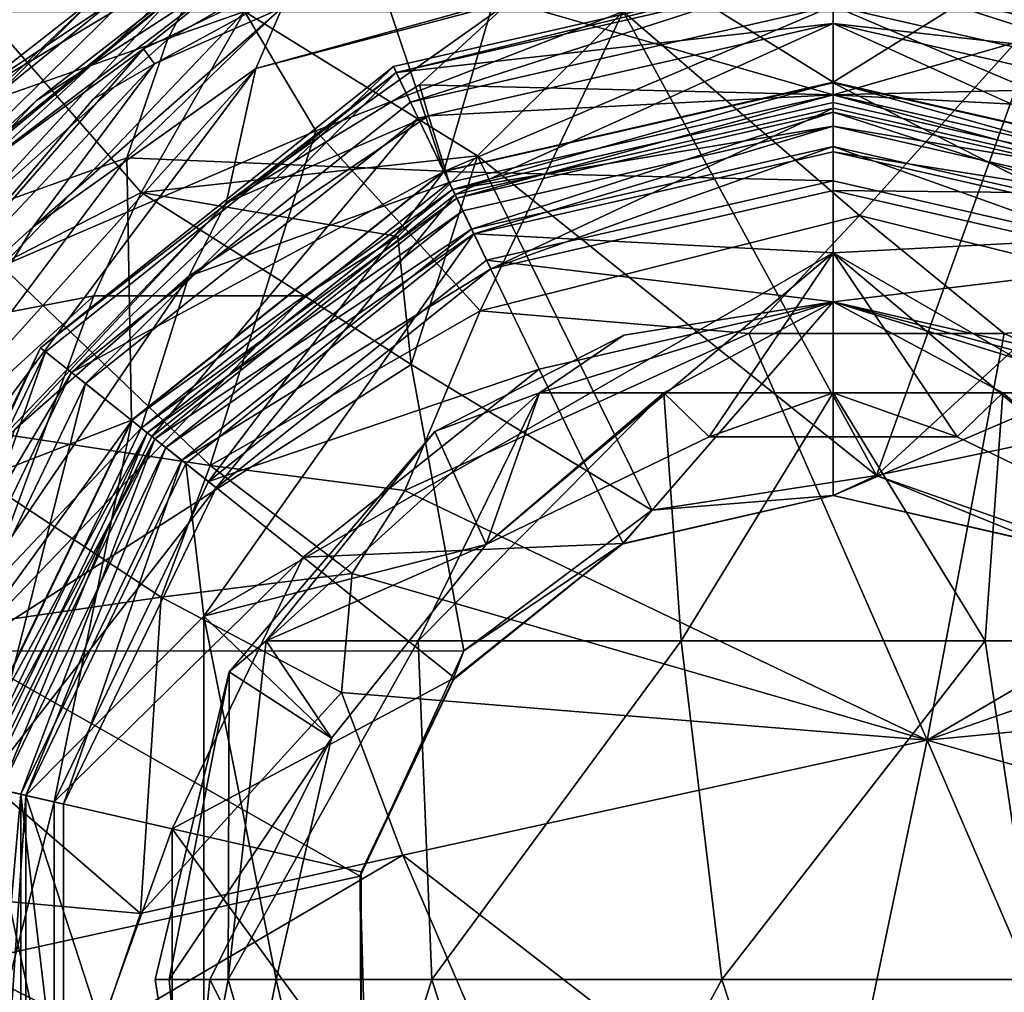
# Model space of a CAD drawing. Extents: x -234 to 234, y -25 to 126.
# Drawn here: x -8 to 2, y 45 to 55 of the extents above; entities that cross this region are included whole.
import ezdxf

# ---------------------------------------------------------------- set-up
doc = ezdxf.new("R2010")
doc.units = 0
doc.header["$MEASUREMENT"] = 0

msp = doc.modelspace()

# ---------------------------------------------------------------- linework, layer by layer
for points in [[(-7.6201, 55.546501, 69.225304), (-9.0381, 54.438099, 74.068497), (-4.8914, 57.208801, 74.068497)], [(-6.3868, 56.031101, 77.2668), (-4.8914, 57.208801, 74.068497), (-9.0381, 54.438099, 74.068497)], [(-3.1744, 56.645802, 79.327698), (-4.8584, 56.2593, 78.828499), (-4.0216, 53.750999, 82.895103)], [(-3.1744, 56.645802, 79.327698), (-4.0216, 53.750999, 82.895103), (0, 54.6689, 82.895103)], [(-3.1744, 56.645802, 79.327698), (0, 54.6689, 82.895103), (0, 56.5998, 80.294296)], [(3.1744, 56.645802, 79.327698), (0, 56.5998, 80.294296), (0, 54.6689, 82.895103)], [(3.1744, 56.645802, 79.327698), (0, 54.6689, 82.895103), (4.0216, 53.750999, 82.895103)], [(-7.1196, 55.013, 54.974098), (-5.9747, 55.9398, 57.122501), (-3.9024, 56.5527, 53.0951)], [(-7.0061, 54.859798, 52.558399), (-7.1196, 55.013, 54.974098), (-3.9024, 56.5527, 53.0951)], [(-7.0061, 54.859798, 52.558399), (-3.9024, 56.5527, 53.0951), (-5.6894, 55.436501, 49.876301)], [(-5.9612, 54.8102, 45.855999), (-5.6894, 55.436501, 49.876301), (0, 56.453701, 45.054401)], [(-3.3431, 55.501202, 41.442001), (-5.9612, 54.8102, 45.855999), (0, 56.453701, 45.054401)], [(-3.3431, 55.501202, 41.442001), (0, 56.453701, 45.054401), (0, 54.5378, 30.644199)], [(5.9612, 54.8102, 45.855999), (0, 56.453701, 45.054401), (5.6894, 55.436501, 49.876301)], [(3.3431, 55.501202, 41.442001), (0, 54.5378, 30.644199), (0, 56.453701, 45.054401)], [(3.3431, 55.501202, 41.442001), (0, 56.453701, 45.054401), (5.9612, 54.8102, 45.855999)], [(-4.8584, 56.2593, 78.828499), (-6.8747, 55.1091, 78.828499), (-7.2936, 53.887402, 80.310501)], [(-4.8584, 56.2593, 78.828499), (-7.2936, 53.887402, 80.310501), (-4.0216, 53.750999, 82.895103)], [(-6.3868, 56.031101, 77.2668), (-6.8747, 55.1091, 78.828499), (-4.8584, 56.2593, 78.828499)], [(-6.3868, 56.031101, 77.2668), (-10.1259, 52.560902, 77.2668), (-8.8711, 53.326599, 78.828499)], [(-6.3868, 56.031101, 77.2668), (-9.0381, 54.438099, 74.068497), (-10.1259, 52.560902, 77.2668)], [(-6.3868, 56.031101, 77.2668), (-8.8711, 53.326599, 78.828499), (-6.8747, 55.1091, 78.828499)], [(-9.4687, 53.396099, 61.759701), (-6.8475, 55.993198, 66.803497), (-6.2798, 55.995098, 60.348202)], [(-9.225, 53.560299, 60.348202), (-9.4687, 53.396099, 61.759701), (-6.2798, 55.995098, 60.348202)], [(-9.4687, 53.396099, 61.759701), (-8.9671, 54.271, 66.803497), (-6.8475, 55.993198, 66.803497)], [(-8.2254, 54.482101, 59.272701), (-9.225, 53.560299, 60.348202), (-6.2798, 55.995098, 60.348202)], [(-8.2254, 54.482101, 59.272701), (-5.9747, 55.9398, 57.122501), (-9.0734, 53.5858, 58.7351)], [(-7.1196, 55.013, 54.974098), (-9.0734, 53.5858, 58.7351), (-5.9747, 55.9398, 57.122501)], [(-6.8475, 55.993198, 66.803497), (-8.9671, 54.271, 66.803497), (-7.6201, 55.546501, 69.225304)], [(-8.2254, 54.482101, 59.272701), (-6.2798, 55.995098, 60.348202), (-5.9747, 55.9398, 57.122501)], [(-4.5417, 54.831001, 24.6695), (-4.513, 54.7714, 25.708599), (0, 55.867599, 24.6695)], [(-4.3644, 54.462799, 23.712), (-4.5417, 54.831001, 24.6695), (0, 55.867599, 24.6695)], [(-4.513, 54.7714, 25.708599), (0, 55.801498, 25.708599), (0, 55.867599, 24.6695)], [(-4.3644, 54.462799, 23.712), (0, 55.867599, 24.6695), (0, 55.4589, 23.712)], [(4.5417, 54.831001, 24.6695), (0, 55.867599, 24.6695), (0, 55.801498, 25.708599)], [(4.3644, 54.462799, 23.712), (0, 55.4589, 23.712), (0, 55.867599, 24.6695)], [(4.3644, 54.462799, 23.712), (0, 55.867599, 24.6695), (4.5417, 54.831001, 24.6695)], [(-4.513, 54.7714, 25.708599), (0, 55.2747, 26.6066), (0, 55.801498, 25.708599)], [(4.513, 54.7714, 25.708599), (0, 55.801498, 25.708599), (0, 55.2747, 26.6066)], [(4.5417, 54.831001, 24.6695), (0, 55.801498, 25.708599), (4.513, 54.7714, 25.708599)], [(-7.6201, 55.546501, 69.225304), (-10.1084, 53.070599, 69.225304), (-9.0381, 54.438099, 74.068497)], [(-8.9671, 54.271, 66.803497), (-10.1084, 53.070599, 69.225304), (-7.6201, 55.546501, 69.225304)], [(-8.2602, 53.176701, 47.865398), (-5.6894, 55.436501, 49.876301), (-5.9612, 54.8102, 45.855999)], [(-8.2602, 53.176701, 47.865398), (-7.0061, 54.859798, 52.558399), (-5.6894, 55.436501, 49.876301)], [(-3.3431, 55.501202, 41.442001), (-4.2706, 54.644001, 37.835602), (-6.2693, 53.424, 37.835602)], [(-3.3431, 55.501202, 41.442001), (-6.2693, 53.424, 37.835602), (-5.9612, 54.8102, 45.855999)], [(-4.019, 53.745602, 23.040899), (-4.3644, 54.462799, 23.712), (0, 55.4589, 23.712)], [(-3.3431, 55.501202, 41.442001), (0, 54.5378, 30.644199), (-4.2706, 54.644001, 37.835602)], [(-4.019, 53.745602, 23.040899), (0, 55.4589, 23.712), (0, 54.662899, 23.040899)], [(3.3431, 55.501202, 41.442001), (4.2706, 54.644001, 37.835602), (0, 54.5378, 30.644199)], [(4.019, 53.745602, 23.040899), (0, 54.662899, 23.040899), (0, 55.4589, 23.712)], [(4.019, 53.745602, 23.040899), (0, 55.4589, 23.712), (4.3644, 54.462799, 23.712)], [(-10.1687, 51.978802, 6.465), (-7.1447, 53.530602, 8.5989), (-8.7844, 55.400002, 4.2304)], [(-9.7734, 54.101398, -4.5786), (-8.7844, 55.400002, -4.2304), (-6.079, 55.400002, -7.6229)], [(-8.5831, 52.769299, -7.8592), (-9.7734, 54.101398, -4.5786), (-6.079, 55.400002, -7.6229)], [(-7.1447, 53.530602, 8.5989), (-6.079, 55.400002, 7.6229), (-8.7844, 55.400002, 4.2304)], [(-5.3407, 54.167801, -9.324), (-8.5831, 52.769299, -7.8592), (-6.079, 55.400002, -7.6229)], [(-7.1447, 53.530602, 8.5989), (-3.6713, 53.910702, 10.2913), (-6.079, 55.400002, 7.6229)], [(-5.3407, 54.167801, -9.324), (-6.079, 55.400002, -7.6229), (-2.1696, 55.400002, -9.5055)], [(-3.6713, 53.910702, 10.2913), (-2.1696, 55.400002, 9.5055), (-6.079, 55.400002, 7.6229)], [(-3.6455, 52.308899, -11.3123), (-5.3407, 54.167801, -9.324), (-2.1696, 55.400002, -9.5055)], [(-3.6713, 53.910702, 10.2913), (0.4451, 50.605801, 12.6204), (-2.1696, 55.400002, 9.5055)], [(0.272, 53.291901, -11.3269), (-3.6455, 52.308899, -11.3123), (-2.1696, 55.400002, -9.5055)], [(0.272, 53.291901, -11.3269), (-2.1696, 55.400002, -9.5055), (2.1696, 55.400002, -9.5055)], [(0.4451, 50.605801, 12.6204), (2.1696, 55.400002, 9.5055), (-2.1696, 55.400002, 9.5055)], [(4.2456, 52.308899, -11.101), (0.272, 53.291901, -11.3269), (2.1696, 55.400002, -9.5055)], [(3.9189, 53.799301, 10.2809), (2.1696, 55.400002, 9.5055), (0.4451, 50.605801, 12.6204)], [(-4.513, 54.7714, 25.708599), (-4.2845, 54.296799, 26.6066), (0, 55.2747, 26.6066)], [(-4.2845, 54.296799, 26.6066), (-3.905, 53.508701, 27.171301), (0, 55.2747, 26.6066)], [(0, 55.2747, 26.6066), (-3.905, 53.508701, 27.171301), (0, 54.400002, 27.171301)], [(3.905, 53.508701, 27.171301), (0, 55.2747, 26.6066), (0, 54.400002, 27.171301)], [(4.2845, 54.296799, 26.6066), (0, 55.2747, 26.6066), (3.905, 53.508701, 27.171301)], [(4.513, 54.7714, 25.708599), (0, 55.2747, 26.6066), (4.2845, 54.296799, 26.6066)], [(-6.8747, 55.1091, 78.828499), (-8.8711, 53.326599, 78.828499), (-7.2936, 53.887402, 80.310501)], [(-7.1196, 55.013, 54.974098), (-10.4439, 51.191299, 54.705601), (-9.0734, 53.5858, 58.7351)], [(-7.6418, 54.495998, 53.900299), (-10.4439, 51.191299, 54.705601), (-7.1196, 55.013, 54.974098)], [(-7.0061, 54.859798, 52.558399), (-7.6418, 54.495998, 53.900299), (-7.1196, 55.013, 54.974098)], [(-7.0061, 54.859798, 52.558399), (-10.4439, 51.191299, 54.705601), (-7.6418, 54.495998, 53.900299)], [(-8.2602, 53.176701, 47.865398), (-10.4439, 51.191299, 54.705601), (-7.0061, 54.859798, 52.558399)], [(-5.9612, 54.8102, 45.855999), (-9.6527, 49.876202, 41.442001), (-9.9908, 50.326801, 45.855999)], [(-8.2602, 53.176701, 47.865398), (-5.9612, 54.8102, 45.855999), (-9.9908, 50.326801, 45.855999)], [(-5.9612, 54.8102, 45.855999), (-6.2693, 53.424, 37.835602), (-9.6527, 49.876202, 41.442001)], [(-4.5417, 54.831001, 24.6695), (-7.8644, 51.6716, 23.712), (-8.1839, 51.926399, 24.6695)], [(-4.5417, 54.831001, 24.6695), (-8.1839, 51.926399, 24.6695), (-4.513, 54.7714, 25.708599)], [(-4.3644, 54.462799, 23.712), (-7.8644, 51.6716, 23.712), (-4.5417, 54.831001, 24.6695)], [(-4.513, 54.7714, 25.708599), (-8.1839, 51.926399, 24.6695), (-8.1322, 51.885201, 25.708599)], [(-4.513, 54.7714, 25.708599), (-8.1322, 51.885201, 25.708599), (-7.7203, 51.556801, 26.6066)], [(-4.513, 54.7714, 25.708599), (-7.7203, 51.556801, 26.6066), (-4.2845, 54.296799, 26.6066)], [(-4.1803, 54.323101, 35.435101), (-6.2693, 53.424, 37.835602), (-4.2706, 54.644001, 37.835602)], [(-4.1803, 54.323101, 35.435101), (-4.2706, 54.644001, 37.835602), (0, 54.5378, 30.644199)], [(-3.9309, 53.5625, 83.060402), (0, 54.6689, 82.895103), (-4.0216, 53.750999, 82.895103)], [(-4.019, 53.745602, 23.040899), (0, 54.662899, 23.040899), (0, 53.650002, 22.799999)], [(-3.9309, 53.5625, 83.060402), (0, 54.459702, 83.060402), (0, 54.6689, 82.895103)], [(3.9309, 53.5625, 83.060402), (4.0216, 53.750999, 82.895103), (0, 54.6689, 82.895103)], [(3.9309, 53.5625, 83.060402), (0, 54.6689, 82.895103), (0, 54.459702, 83.060402)], [(3.5795, 52.833, 22.799999), (0, 53.650002, 22.799999), (0, 54.662899, 23.040899)], [(4.019, 53.745602, 23.040899), (3.5795, 52.833, 22.799999), (0, 54.662899, 23.040899)], [(4.1803, 54.323101, 35.435101), (0, 54.5378, 30.644199), (4.2706, 54.644001, 37.835602)], [(-4.1803, 54.323101, 35.435101), (0, 54.5378, 30.644199), (-3.9647, 53.6329, 30.644199)], [(-3.8873, 53.472, 30.212601), (-3.9647, 53.6329, 30.644199), (0, 54.5378, 30.644199)], [(-3.8873, 53.472, 30.212601), (0, 54.5378, 30.644199), (0, 54.359299, 30.212601)], [(3.8873, 53.472, 30.212601), (0, 54.359299, 30.212601), (0, 54.5378, 30.644199)], [(3.8873, 53.472, 30.212601), (0, 54.5378, 30.644199), (3.9647, 53.6329, 30.644199)], [(4.1803, 54.323101, 35.435101), (3.9647, 53.6329, 30.644199), (0, 54.5378, 30.644199)], [(-8.2254, 54.482101, 59.272701), (-9.0734, 53.5858, 58.7351), (-9.225, 53.560299, 60.348202)], [(-4.019, 53.745602, 23.040899), (-7.8644, 51.6716, 23.712), (-4.3644, 54.462799, 23.712)], [(-3.9309, 53.5625, 83.060402), (0, 54.214199, 83.164497), (0, 54.459702, 83.060402)], [(0, 54.400002, 27.171301), (-3.905, 53.508701, 29.799999), (0, 54.400002, 29.799999)], [(0, 54.400002, 27.171301), (-3.905, 53.508701, 27.171301), (-3.905, 53.508701, 29.799999)], [(-3.905, 53.508701, 29.799999), (-3.5362, 52.742901, 29.799999), (0, 54.400002, 29.799999)], [(0, 54.400002, 29.799999), (-3.5362, 52.742901, 29.799999), (0, 53.549999, 29.799999)], [(3.9309, 53.5625, 83.060402), (0, 54.459702, 83.060402), (0, 54.214199, 83.164497)], [(3.905, 53.508701, 27.171301), (0, 54.400002, 27.171301), (0, 54.400002, 29.799999)], [(3.905, 53.508701, 27.171301), (0, 54.400002, 29.799999), (3.905, 53.508701, 29.799999)], [(0, 54.400002, 29.799999), (0, 53.549999, 29.799999), (3.905, 53.508701, 29.799999)], [(-4.2845, 54.296799, 26.6066), (-7.7203, 51.556801, 26.6066), (-7.0365, 51.011398, 27.171301)], [(-4.2845, 54.296799, 26.6066), (-7.0365, 51.011398, 27.171301), (-3.905, 53.508701, 27.171301)], [(-4.1803, 54.323101, 35.435101), (-6.6545, 52.667301, 35.435101), (-6.2693, 53.424, 37.835602)], [(-4.1803, 54.323101, 35.435101), (-3.9647, 53.6329, 30.644199), (-6.6545, 52.667301, 35.435101)], [(-3.7332, 53.1521, 29.9091), (-3.8873, 53.472, 30.212601), (0, 54.359299, 30.212601)], [(-3.7332, 53.1521, 29.9091), (0, 54.359299, 30.212601), (0, 54.0042, 29.9091)], [(3.7332, 53.1521, 29.9091), (0, 54.0042, 29.9091), (0, 54.359299, 30.212601)], [(3.7332, 53.1521, 29.9091), (0, 54.359299, 30.212601), (3.8873, 53.472, 30.212601)], [(-3.9309, 53.5625, 83.060402), (-3.8244, 53.3414, 83.164497), (0, 54.214199, 83.164497)], [(-3.8244, 53.3414, 83.164497), (-3.7097, 53.103298, 83.199997), (0, 54.214199, 83.164497)], [(0, 54.214199, 83.164497), (-3.7097, 53.103298, 83.199997), (0, 53.950001, 83.199997)], [(3.8244, 53.3414, 83.164497), (0, 54.214199, 83.164497), (0, 53.950001, 83.199997)], [(3.9309, 53.5625, 83.060402), (0, 54.214199, 83.164497), (3.8244, 53.3414, 83.164497)], [(-6.4328, 50.709801, -10.8227), (-8.5831, 52.769299, -7.8592), (-5.3407, 54.167801, -9.324)], [(-3.6455, 52.308899, -11.3123), (-6.4328, 50.709801, -10.8227), (-5.3407, 54.167801, -9.324)], [(-3.7332, 53.1521, 29.9091), (0, 54.0042, 29.9091), (-3.5362, 52.742901, 29.799999)], [(0, 53.549999, 29.799999), (-3.5362, 52.742901, 29.799999), (0, 54.0042, 29.9091)], [(3.5362, 52.742901, 29.799999), (0, 53.549999, 29.799999), (0, 54.0042, 29.9091)], [(3.7332, 53.1521, 29.9091), (3.5362, 52.742901, 29.799999), (0, 54.0042, 29.9091)], [(-7.2936, 53.887402, 80.310501), (-10.1863, 50.033699, 80.310501), (-7.2467, 51.1791, 82.895103)], [(-8.8711, 53.326599, 78.828499), (-10.1863, 50.033699, 80.310501), (-7.2936, 53.887402, 80.310501)], [(-7.2936, 53.887402, 80.310501), (-7.2467, 51.1791, 82.895103), (-4.0216, 53.750999, 82.895103)], [(-7.1447, 53.530602, 8.5989), (-4.4954, 53.077202, 10.5416), (-3.6713, 53.910702, 10.2913)], [(-4.3561, 51.754799, 11.3483), (-3.6713, 53.910702, 10.2913), (-4.4954, 53.077202, 10.5416)], [(-4.3561, 51.754799, 11.3483), (-1.8729, 50.250401, 12.6136), (-3.6713, 53.910702, 10.2913)], [(0, 53.950001, 83.199997), (-3.7097, 53.103298, 83.199997), (0, 52.905602, 83.199997)], [(-3.6713, 53.910702, 10.2913), (-1.8729, 50.250401, 12.6136), (0.4451, 50.605801, 12.6204)], [(0, 53.950001, 83.199997), (0, 52.905602, 83.199997), (3.7097, 53.103298, 83.199997)], [(3.8244, 53.3414, 83.164497), (0, 53.950001, 83.199997), (3.7097, 53.103298, 83.199997)], [(4.7228, 51.509998, 11.3204), (3.9189, 53.799301, 10.2809), (0.4451, 50.605801, 12.6204)], [(-4.019, 53.745602, 23.040899), (-7.242, 51.175301, 23.040899), (-7.8644, 51.6716, 23.712)], [(-3.9309, 53.5625, 83.060402), (-4.0216, 53.750999, 82.895103), (-7.2467, 51.1791, 82.895103)], [(-4.019, 53.745602, 23.040899), (-6.4501, 50.5438, 22.799999), (-7.242, 51.175301, 23.040899)], [(-4.019, 53.745602, 23.040899), (-3.5795, 52.833, 22.799999), (-6.4501, 50.5438, 22.799999)], [(-4.019, 53.745602, 23.040899), (0, 53.650002, 22.799999), (-3.5795, 52.833, 22.799999)], [(-3.8873, 53.472, 30.212601), (-7.1442, 51.097301, 30.644199), (-3.9647, 53.6329, 30.644199)], [(-6.6545, 52.667301, 35.435101), (-3.9647, 53.6329, 30.644199), (-7.1442, 51.097301, 30.644199)], [(-3.5795, 52.833, 22.799999), (0, 53.650002, 22.799999), (0, 52.400002, 22.799999)], [(0, 52.400002, 22.799999), (0, 53.650002, 22.799999), (3.5795, 52.833, 22.799999)], [(-10.1687, 51.978802, 6.465), (-7.6351, 52.462502, 9.0035), (-7.1447, 53.530602, 8.5989)], [(-7.6351, 52.462502, 9.0035), (-5.4587, 52.462502, 10.4671), (-7.1447, 53.530602, 8.5989)], [(-3.9309, 53.5625, 83.060402), (-7.2467, 51.1791, 82.895103), (-7.0832, 51.048599, 83.060402)], [(-7.1447, 53.530602, 8.5989), (-5.4587, 52.462502, 10.4671), (-4.4954, 53.077202, 10.5416)], [(-3.8873, 53.472, 30.212601), (-7.0046, 50.986, 30.212601), (-7.1442, 51.097301, 30.644199)], [(-3.9309, 53.5625, 83.060402), (-7.0832, 51.048599, 83.060402), (-3.8244, 53.3414, 83.164497)], [(-3.905, 53.508701, 27.171301), (-7.0365, 51.011398, 29.799999), (-3.905, 53.508701, 29.799999)], [(-3.905, 53.508701, 27.171301), (-7.0365, 51.011398, 27.171301), (-7.0365, 51.011398, 29.799999)], [(-3.905, 53.508701, 29.799999), (-7.0365, 51.011398, 29.799999), (-6.3719, 50.4814, 29.799999)], [(-3.7332, 53.1521, 29.9091), (-7.0046, 50.986, 30.212601), (-3.8873, 53.472, 30.212601)], [(-3.905, 53.508701, 29.799999), (-6.3719, 50.4814, 29.799999), (-3.5362, 52.742901, 29.799999)], [(3.905, 53.508701, 29.799999), (0, 53.549999, 29.799999), (3.5362, 52.742901, 29.799999)], [(-8.4494, 51.083, 37.835602), (-9.6527, 49.876202, 41.442001), (-6.2693, 53.424, 37.835602)], [(-8.4494, 51.083, 37.835602), (-6.2693, 53.424, 37.835602), (-6.6545, 52.667301, 35.435101)], [(-3.8244, 53.3414, 83.164497), (-7.0832, 51.048599, 83.060402), (-6.8912, 50.895599, 83.164497)], [(-3.8244, 53.3414, 83.164497), (-6.8912, 50.895599, 83.164497), (-3.7097, 53.103298, 83.199997)], [(-0.8725, 52.073299, -11.972), (-3.6455, 52.308899, -11.3123), (0.272, 53.291901, -11.3269)], [(1.7657, 52.073299, -11.8732), (-0.8725, 52.073299, -11.972), (0.272, 53.291901, -11.3269)], [(4.2456, 52.308899, -11.101), (1.7657, 52.073299, -11.8732), (0.272, 53.291901, -11.3269)], [(-8.2602, 53.176701, 47.865398), (-9.9908, 50.326801, 45.855999), (-10.4439, 51.191299, 54.705601)], [(-3.7332, 53.1521, 29.9091), (-6.727, 50.764599, 29.9091), (-7.0046, 50.986, 30.212601)], [(-6.8912, 50.895599, 83.164497), (-6.6847, 50.730801, 83.199997), (-3.7097, 53.103298, 83.199997)], [(-3.7332, 53.1521, 29.9091), (-3.5362, 52.742901, 29.799999), (-6.727, 50.764599, 29.9091)], [(-6.6847, 50.730801, 83.199997), (-6.5, 49.152802, 83.199997), (-3.7097, 53.103298, 83.199997)], [(-3.7097, 53.103298, 83.199997), (-6.5, 49.152802, 83.199997), (0, 52.905602, 83.199997)], [(-5.4587, 52.462502, 10.4671), (-4.3561, 51.754799, 11.3483), (-4.4954, 53.077202, 10.5416)], [(3.7097, 53.103298, 83.199997), (0, 52.905602, 83.199997), (6.5, 49.152802, 83.199997)], [(0, 52.905602, 85.199997), (-6.5, 49.152802, 85.199997), (-3.5851, 49.8955, 85.199997)], [(0, 52.905602, 85.199997), (-6.5, 49.152802, 83.199997), (-6.5, 49.152802, 85.199997)], [(0, 52.905602, 85.199997), (0, 52.905602, 83.199997), (-6.5, 49.152802, 83.199997)], [(0, 52.905602, 85.199997), (-3.5851, 49.8955, 85.199997), (-1.2795, 51.005798, 85.199997)], [(0, 52.905602, 85.199997), (-1.2795, 51.005798, 85.199997), (1.2795, 51.005798, 85.199997)], [(3.5851, 49.8955, 85.199997), (0, 52.905602, 85.199997), (1.2795, 51.005798, 85.199997)], [(6.5, 49.152802, 85.199997), (0, 52.905602, 85.199997), (3.5851, 49.8955, 85.199997)], [(0, 52.905602, 83.199997), (0, 52.905602, 85.199997), (6.5, 49.152802, 85.199997)], [(0, 52.905602, 83.199997), (6.5, 49.152802, 85.199997), (6.5, 49.152802, 83.199997)], [(-6.4328, 50.709801, -10.8227), (-9.765, 51.2146, -7.6295), (-8.5831, 52.769299, -7.8592)], [(-6.4501, 50.5438, 22.799999), (-3.5795, 52.833, 22.799999), (-3.0372, 51.706799, 22.799999)], [(-3.0372, 51.706799, 22.799999), (-3.5795, 52.833, 22.799999), (0, 52.400002, 22.799999)], [(0, 52.400002, 22.799999), (3.5795, 52.833, 22.799999), (3.0372, 51.706799, 22.799999)], [(-9.2036, 48.919899, 35.435101), (-6.6545, 52.667301, 35.435101), (-7.1442, 51.097301, 30.644199)], [(-8.4494, 51.083, 37.835602), (-6.6545, 52.667301, 35.435101), (-9.2036, 48.919899, 35.435101)], [(-6.727, 50.764599, 29.9091), (-3.5362, 52.742901, 29.799999), (-6.3719, 50.4814, 29.799999)], [(-10.4264, 49.904598, 7.5321), (-7.6351, 52.462502, 9.0035), (-10.1687, 51.978802, 6.465)], [(-10.4264, 49.904598, 7.5321), (-8.9803, 48.7934, 9.613), (-7.6351, 52.462502, 9.0035)], [(-8.9803, 48.7934, 9.613), (-4.3561, 51.754799, 11.3483), (-5.4587, 52.462502, 10.4671)], [(-8.9803, 48.7934, 9.613), (-5.4587, 52.462502, 10.4671), (-7.6351, 52.462502, 9.0035)], [(-2.1694, 49.9048, 12.8), (-3.0372, 51.706799, 12.8), (0, 52.400002, 12.8)], [(0, 52.400002, 12.8), (-3.0372, 51.706799, 22.799999), (0, 52.400002, 22.799999)], [(0, 52.400002, 12.8), (-3.0372, 51.706799, 12.8), (-3.0372, 51.706799, 22.799999)], [(-3.0311, 51.4622, 92.949997), (0, 52.400002, 91.199997), (-2.1631, 52.0574, 91.199997)], [(-1.75, 51.4622, 94.231102), (0, 52.400002, 91.199997), (-3.0311, 51.4622, 92.949997)], [(-3.0311, 51.4622, 89.449997), (0, 52.400002, 91.199997), (-1.75, 51.4622, 88.1689)], [(-3.0311, 51.4622, 89.449997), (-2.1631, 52.0574, 91.199997), (0, 52.400002, 91.199997)], [(-2.1694, 49.9048, 12.8), (0, 52.400002, 12.8), (0, 50.400002, 12.8)], [(0, 51.4622, 94.699997), (0, 52.400002, 91.199997), (-1.75, 51.4622, 94.231102)], [(-1.75, 51.4622, 88.1689), (0, 52.400002, 91.199997), (0, 51.4622, 87.699997)], [(1.75, 51.4622, 94.231102), (0, 52.400002, 91.199997), (0, 51.4622, 94.699997)], [(3.0311, 51.4622, 92.949997), (0, 52.400002, 91.199997), (1.75, 51.4622, 94.231102)], [(3.5, 51.4622, 91.199997), (0, 52.400002, 91.199997), (3.0311, 51.4622, 92.949997)], [(3.0311, 51.4622, 89.449997), (0, 52.400002, 91.199997), (3.5, 51.4622, 91.199997)], [(1.75, 51.4622, 88.1689), (0, 52.400002, 91.199997), (3.0311, 51.4622, 89.449997)], [(0, 51.4622, 87.699997), (0, 52.400002, 91.199997), (1.75, 51.4622, 88.1689)], [(0, 50.400002, 12.8), (0, 52.400002, 12.8), (3.0372, 51.706799, 12.8)], [(3.0372, 51.706799, 12.8), (0, 52.400002, 12.8), (0, 52.400002, 22.799999)], [(3.0372, 51.706799, 12.8), (0, 52.400002, 22.799999), (3.0372, 51.706799, 22.799999)], [(-4.4221, 50.452702, -11.8869), (-6.4328, 50.709801, -10.8227), (-3.6455, 52.308899, -11.3123)], [(-0.8725, 52.073299, -11.972), (-4.4221, 50.452702, -11.8869), (-3.6455, 52.308899, -11.3123)], [(5.3736, 50.452702, -11.4882), (1.7657, 52.073299, -11.8732), (4.2456, 52.308899, -11.101)], [(-0.8725, 52.073299, -11.972), (0.9688, 47.872398, -13.2929), (-4.4221, 50.452702, -11.8869)], [(-3.0311, 51.4622, 92.949997), (-2.1631, 52.0574, 91.199997), (-4.1145, 51.063099, 91.199997)], [(-3.0311, 51.4622, 89.449997), (-4.1145, 51.063099, 91.199997), (-2.1631, 52.0574, 91.199997)], [(1.7657, 52.073299, -11.8732), (0.9688, 47.872398, -13.2929), (-0.8725, 52.073299, -11.972)], [(5.3736, 50.452702, -11.4882), (0.9688, 47.872398, -13.2929), (1.7657, 52.073299, -11.8732)], [(-8.1839, 51.926399, 24.6695), (-10.2052, 47.729301, 24.6695), (-10.1407, 47.7145, 25.708599)], [(-7.8644, 51.6716, 23.712), (-10.2052, 47.729301, 24.6695), (-8.1839, 51.926399, 24.6695)], [(-8.1839, 51.926399, 24.6695), (-10.1407, 47.7145, 25.708599), (-8.1322, 51.885201, 25.708599)], [(-8.1322, 51.885201, 25.708599), (-10.1407, 47.7145, 25.708599), (-9.6271, 47.597301, 26.6066)], [(-8.1322, 51.885201, 25.708599), (-9.6271, 47.597301, 26.6066), (-7.7203, 51.556801, 26.6066)], [(-8.9803, 48.7934, 9.613), (-3.8155, 48.795601, 12.589), (-4.3561, 51.754799, 11.3483)], [(-4.3561, 51.754799, 11.3483), (-3.8155, 48.795601, 12.589), (-1.8729, 50.250401, 12.6136)], [(-7.8644, 51.6716, 23.712), (-9.8067, 47.638302, 23.712), (-10.2052, 47.729301, 24.6695)], [(-7.242, 51.175301, 23.040899), (-9.8067, 47.638302, 23.712), (-7.8644, 51.6716, 23.712)], [(-6.4501, 50.5438, 22.799999), (-3.0372, 51.706799, 22.799999), (-5.4728, 49.7644, 22.799999)], [(-5.4728, 49.7644, 12.8), (-3.0372, 51.706799, 12.8), (-2.1694, 49.9048, 12.8)], [(-5.4728, 49.7644, 12.8), (-5.4728, 49.7644, 22.799999), (-3.0372, 51.706799, 22.799999)], [(-3.0372, 51.706799, 12.8), (-5.4728, 49.7644, 12.8), (-3.0372, 51.706799, 22.799999)], [(0, 50.400002, 12.8), (3.0372, 51.706799, 12.8), (2.1694, 49.9048, 12.8)], [(-7.7203, 51.556801, 26.6066), (-9.6271, 47.597301, 26.6066), (-8.7744, 47.402699, 27.171301)], [(-7.7203, 51.556801, 26.6066), (-8.7744, 47.402699, 27.171301), (-7.0365, 51.011398, 27.171301)], [(-3.0311, 51.4622, 92.949997), (-5.8556, 48.900002, 92.768997), (-4.2866, 48.900002, 95.486603)], [(-3.0311, 51.4622, 92.949997), (-4.1145, 51.063099, 91.199997), (-5.8556, 48.900002, 92.768997)], [(-1.75, 51.4622, 94.231102), (-4.2866, 48.900002, 95.486603), (-1.569, 48.900002, 97.055603)], [(-1.75, 51.4622, 94.231102), (-3.0311, 51.4622, 92.949997), (-4.2866, 48.900002, 95.486603)], [(-3.0311, 51.4622, 89.449997), (-3.5851, 49.8955, 87.207802), (-4.1145, 51.063099, 91.199997)], [(-1.75, 51.4622, 88.1689), (-1.2795, 51.005798, 87.207802), (-3.5851, 49.8955, 87.207802)], [(-3.0311, 51.4622, 89.449997), (-1.75, 51.4622, 88.1689), (-3.5851, 49.8955, 87.207802)], [(0, 51.4622, 94.699997), (-1.75, 51.4622, 94.231102), (-1.569, 48.900002, 97.055603)], [(-1.75, 51.4622, 88.1689), (0, 51.4622, 87.699997), (-1.2795, 51.005798, 87.207802)], [(0, 51.4622, 94.699997), (-1.569, 48.900002, 97.055603), (1.569, 48.900002, 97.055603)], [(0, 51.4622, 87.699997), (1.2795, 51.005798, 87.207802), (-1.2795, 51.005798, 87.207802)], [(1.75, 51.4622, 94.231102), (0, 51.4622, 94.699997), (1.569, 48.900002, 97.055603)], [(0, 51.4622, 87.699997), (1.75, 51.4622, 88.1689), (1.2795, 51.005798, 87.207802)], [(4.7228, 51.509998, 11.3204), (0.4451, 50.605801, 12.6204), (2.6714, 49.827202, 12.6059)], [(1.75, 51.4622, 88.1689), (3.5851, 49.8955, 87.207802), (1.2795, 51.005798, 87.207802)], [(1.75, 51.4622, 94.231102), (1.569, 48.900002, 97.055603), (4.2866, 48.900002, 95.486603)], [(3.0311, 51.4622, 92.949997), (1.75, 51.4622, 94.231102), (4.2866, 48.900002, 95.486603)], [(1.75, 51.4622, 88.1689), (3.0311, 51.4622, 89.449997), (3.5851, 49.8955, 87.207802)], [(-6.9371, 49.348701, -11.0186), (-10.3557, 48.852402, -8.0911), (-9.765, 51.2146, -7.6295)], [(-10.1863, 50.033699, 80.310501), (-9.0365, 47.462502, 82.895103), (-7.2467, 51.1791, 82.895103)], [(-7.242, 51.175301, 23.040899), (-9.0306, 47.461201, 23.040899), (-9.8067, 47.638302, 23.712)], [(-6.9371, 49.348701, -11.0186), (-9.765, 51.2146, -7.6295), (-6.4328, 50.709801, -10.8227)], [(-7.0832, 51.048599, 83.060402), (-7.2467, 51.1791, 82.895103), (-9.0365, 47.462502, 82.895103)], [(-7.242, 51.175301, 23.040899), (-8.0432, 47.235802, 22.799999), (-9.0306, 47.461201, 23.040899)], [(-7.242, 51.175301, 23.040899), (-6.4501, 50.5438, 22.799999), (-8.0432, 47.235802, 22.799999)], [(-9.2036, 48.919899, 35.435101), (-7.1442, 51.097301, 30.644199), (-8.9087, 47.433399, 30.644199)], [(-7.0832, 51.048599, 83.060402), (-9.0365, 47.462502, 82.895103), (-8.8325, 47.416, 83.060402)], [(-7.0046, 50.986, 30.212601), (-8.9087, 47.433399, 30.644199), (-7.1442, 51.097301, 30.644199)], [(-7.0832, 51.048599, 83.060402), (-8.8325, 47.416, 83.060402), (-8.5932, 47.361401, 83.164497)], [(-7.0832, 51.048599, 83.060402), (-8.5932, 47.361401, 83.164497), (-6.8912, 50.895599, 83.164497)], [(-5.8556, 48.900002, 92.768997), (-4.1145, 51.063099, 91.199997), (-6.237, 48.5779, 91.199997)], [(-5.8556, 48.900002, 89.630997), (-6.237, 48.5779, 91.199997), (-4.1145, 51.063099, 91.199997)], [(-5.8556, 48.900002, 89.630997), (-4.1145, 51.063099, 91.199997), (-3.5851, 49.8955, 87.207802)], [(-7.0046, 50.986, 30.212601), (-8.7347, 47.3936, 30.212601), (-8.9087, 47.433399, 30.644199)], [(-8.7744, 47.402699, 27.171301), (-8.7744, 47.402699, 29.799999), (-7.0365, 51.011398, 29.799999)], [(-7.0365, 51.011398, 27.171301), (-8.7744, 47.402699, 27.171301), (-7.0365, 51.011398, 29.799999)], [(-7.0365, 51.011398, 29.799999), (-8.7744, 47.402699, 29.799999), (-6.3719, 50.4814, 29.799999)], [(-7.0046, 50.986, 30.212601), (-8.3885, 47.314602, 29.9091), (-8.7347, 47.3936, 30.212601)], [(-6.727, 50.764599, 29.9091), (-8.3885, 47.314602, 29.9091), (-7.0046, 50.986, 30.212601)], [(-1.2795, 51.005798, 85.199997), (-3.5851, 49.8955, 87.207802), (-1.2795, 51.005798, 87.207802)], [(-1.2795, 51.005798, 85.199997), (-3.5851, 49.8955, 85.199997), (-3.5851, 49.8955, 87.207802)], [(-1.2795, 51.005798, 85.199997), (-1.2795, 51.005798, 87.207802), (1.2795, 51.005798, 87.207802)], [(1.2795, 51.005798, 85.199997), (-1.2795, 51.005798, 85.199997), (1.2795, 51.005798, 87.207802)], [(3.5851, 49.8955, 85.199997), (1.2795, 51.005798, 87.207802), (3.5851, 49.8955, 87.207802)], [(3.5851, 49.8955, 85.199997), (1.2795, 51.005798, 85.199997), (1.2795, 51.005798, 87.207802)], [(-6.8912, 50.895599, 83.164497), (-8.5932, 47.361401, 83.164497), (-8.3356, 47.302601, 83.199997)], [(-6.8912, 50.895599, 83.164497), (-8.3356, 47.302601, 83.199997), (-6.6847, 50.730801, 83.199997)], [(-6.727, 50.764599, 29.9091), (-7.9457, 47.213501, 29.799999), (-8.3885, 47.314602, 29.9091)], [(-6.6847, 50.730801, 83.199997), (-8.3356, 47.302601, 83.199997), (-6.5, 49.152802, 83.199997)], [(-6.727, 50.764599, 29.9091), (-6.3719, 50.4814, 29.799999), (-7.9457, 47.213501, 29.799999)], [(-4.9653, 49.5938, -11.9643), (-6.9371, 49.348701, -11.0186), (-6.4328, 50.709801, -10.8227)], [(-4.9653, 49.5938, -11.9643), (-6.4328, 50.709801, -10.8227), (-4.4221, 50.452702, -11.8869)], [(-8.0432, 47.235802, 22.799999), (-6.4501, 50.5438, 22.799999), (-5.4728, 49.7644, 22.799999)], [(0.4451, 50.605801, 12.6204), (-1.8729, 50.250401, 12.6136), (0, 50.400002, 12.5602)], [(0.4451, 50.605801, 12.6204), (0, 50.400002, 12.5602), (2.1828, 49.898399, 12.5602)], [(2.6714, 49.827202, 12.6059), (0.4451, 50.605801, 12.6204), (2.1828, 49.898399, 12.5602)], [(-6.3719, 50.4814, 29.799999), (-8.7744, 47.402699, 29.799999), (-7.9457, 47.213501, 29.799999)], [(-4.9653, 49.5938, -11.9643), (-4.4221, 50.452702, -11.8869), (0.9688, 47.872398, -13.2929)], [(5.9285, 49.5938, -11.5175), (0.9688, 47.872398, -13.2929), (5.3736, 50.452702, -11.4882)], [(-1.8729, 50.250401, 12.6136), (-2.1828, 49.898399, 12.5602), (0, 50.400002, 12.5602)], [(0, 50.400002, 12.5602), (-2.1828, 49.898399, 12.5602), (-2.1694, 49.9048, 12.8)], [(0, 50.400002, 12.5602), (-2.1694, 49.9048, 12.8), (0, 50.400002, 12.8)], [(0, 50.400002, 12.5602), (0, 50.400002, 12.8), (2.1694, 49.9048, 12.8)], [(2.1828, 49.898399, 12.5602), (0, 50.400002, 12.5602), (2.1694, 49.9048, 12.8)], [(-1.8729, 50.250401, 12.6136), (-3.8155, 48.795601, 12.589), (-2.1828, 49.898399, 12.5602)], [(-3.5851, 49.8955, 85.199997), (-6.5, 49.152802, 85.199997), (-5.1806, 47.894798, 85.199997)], [(-5.8556, 48.900002, 89.630997), (-3.5851, 49.8955, 87.207802), (-5.1806, 47.894798, 87.207802)], [(-5.4728, 49.7644, 12.8), (-2.1694, 49.9048, 12.8), (-3.9092, 48.517399, 12.8)], [(-3.5851, 49.8955, 85.199997), (-5.1806, 47.894798, 87.207802), (-3.5851, 49.8955, 87.207802)], [(-3.5851, 49.8955, 85.199997), (-5.1806, 47.894798, 85.199997), (-5.1806, 47.894798, 87.207802)], [(-3.8155, 48.795601, 12.589), (-3.9276, 48.494099, 12.5602), (-2.1828, 49.898399, 12.5602)], [(-2.1828, 49.898399, 12.5602), (-3.9276, 48.494099, 12.5602), (-3.9092, 48.517399, 12.8)], [(-2.1828, 49.898399, 12.5602), (-3.9092, 48.517399, 12.8), (-2.1694, 49.9048, 12.8)], [(-8.0432, 47.235802, 22.799999), (-5.4728, 49.7644, 22.799999), (-6.8245, 46.9576, 22.799999)], [(-6.8245, 46.9576, 12.8), (-5.4728, 49.7644, 12.8), (-3.9092, 48.517399, 12.8)], [(-5.4728, 49.7644, 12.8), (-6.8245, 46.9576, 22.799999), (-5.4728, 49.7644, 22.799999)], [(-5.4728, 49.7644, 12.8), (-6.8245, 46.9576, 12.8), (-6.8245, 46.9576, 22.799999)], [(-5.0763, 48.365501, -12.2316), (-6.9371, 49.348701, -11.0186), (-4.9653, 49.5938, -11.9643)], [(-5.0763, 48.365501, -12.2316), (-4.9653, 49.5938, -11.9643), (0.9688, 47.872398, -13.2929)], [(6.0609, 48.365501, -11.7748), (0.9688, 47.872398, -13.2929), (5.9285, 49.5938, -11.5175)], [(-7.1507, 46.0835, -11.4428), (-10.3557, 48.852402, -8.0911), (-6.9371, 49.348701, -11.0186)], [(-7.1507, 46.0835, -11.4428), (-6.9371, 49.348701, -11.0186), (-5.0763, 48.365501, -12.2316)], [(-8.3356, 47.302601, 83.199997), (-6.5, 41.647202, 83.199997), (-6.5, 49.152802, 83.199997)], [(-6.5, 49.152802, 85.199997), (-6.5, 41.647202, 85.199997), (-5.75, 45.400002, 85.199997)], [(-5.1806, 47.894798, 85.199997), (-6.5, 49.152802, 85.199997), (-5.75, 45.400002, 85.199997)], [(-6.5, 49.152802, 85.199997), (-6.5, 41.647202, 83.199997), (-6.5, 41.647202, 85.199997)], [(-6.5, 49.152802, 85.199997), (-6.5, 49.152802, 83.199997), (-6.5, 41.647202, 83.199997)], [(-5.8556, 48.900002, 92.768997), (-6.237, 48.5779, 91.199997), (-6.2455, 45.400002, 94.361198)], [(-4.2866, 48.900002, 95.486603), (-6.2455, 45.400002, 94.361198), (-4.1448, 45.400002, 96.841003)], [(-4.2866, 48.900002, 95.486603), (-5.8556, 48.900002, 92.768997), (-6.2455, 45.400002, 94.361198)], [(-5.8556, 48.900002, 89.630997), (-5.1806, 47.894798, 87.207802), (-6.237, 48.5779, 91.199997)], [(-1.569, 48.900002, 97.055603), (-4.2866, 48.900002, 95.486603), (-4.1448, 45.400002, 96.841003)], [(-1.569, 48.900002, 97.055603), (-4.1448, 45.400002, 96.841003), (-1.1506, 45.400002, 98.104797)], [(1.569, 48.900002, 97.055603), (-1.569, 48.900002, 97.055603), (-1.1506, 45.400002, 98.104797)], [(1.569, 48.900002, 97.055603), (-1.1506, 45.400002, 98.104797), (2.0917, 45.400002, 97.880203)], [(4.2866, 48.900002, 95.486603), (1.569, 48.900002, 97.055603), (2.0917, 45.400002, 97.880203)], [(-7.1507, 46.0835, -11.4428), (-10.6225, 46.3974, -8.2995), (-10.3557, 48.852402, -8.0911)], [(-8.9803, 48.7934, 9.613), (-4.8844, 46.469002, 12.5602), (-3.8155, 48.795601, 12.589)], [(-3.8155, 48.795601, 12.589), (-4.8844, 46.469002, 12.5602), (-3.9276, 48.494099, 12.5602)], [(-9.467, 45.4646, 9.6227), (-4.8844, 46.469002, 12.5602), (-8.9803, 48.7934, 9.613)], [(-6.237, 48.5779, 91.199997), (-7, 45.400002, 91.199997), (-6.2455, 45.400002, 94.361198)], [(-6.237, 48.5779, 91.199997), (-6.8573, 45.400002, 89.793602), (-7, 45.400002, 91.199997)], [(-6.237, 48.5779, 91.199997), (-5.1806, 47.894798, 87.207802), (-6.8573, 45.400002, 89.793602)], [(-6.8245, 46.9576, 12.8), (-3.9092, 48.517399, 12.8), (-4.8746, 46.5126, 12.8)], [(-3.9276, 48.494099, 12.5602), (-4.8844, 46.469002, 12.5602), (-4.8746, 46.5126, 12.8)], [(-3.9276, 48.494099, 12.5602), (-4.8746, 46.5126, 12.8), (-3.9092, 48.517399, 12.8)], [(-4.4423, 46.685001, -12.7085), (-7.1507, 46.0835, -11.4428), (-5.0763, 48.365501, -12.2316)], [(-4.4423, 46.685001, -12.7085), (-5.0763, 48.365501, -12.2316), (0.9688, 47.872398, -13.2929)], [(5.1198, 46.685001, -12.451), (0.9688, 47.872398, -13.2929), (6.0609, 48.365501, -11.7748)], [(-5.1806, 47.894798, 87.207802), (-6.4348, 45.400002, 88.444504), (-6.8573, 45.400002, 89.793602)], [(-5.1806, 47.894798, 87.207802), (-5.75, 45.400002, 87.207802), (-6.4348, 45.400002, 88.444504)], [(-5.1806, 47.894798, 85.199997), (-5.75, 45.400002, 85.199997), (-5.75, 45.400002, 87.207802)], [(-5.1806, 47.894798, 85.199997), (-5.75, 45.400002, 87.207802), (-5.1806, 47.894798, 87.207802)], [(-4.4423, 46.685001, -12.7085), (0.9688, 47.872398, -13.2929), (0, 43.245499, -13.3017)], [(2.9613, 43.245499, -12.9679), (0, 43.245499, -13.3017), (0.9688, 47.872398, -13.2929)], [(5.1198, 46.685001, -12.451), (2.9613, 43.245499, -12.9679), (0.9688, 47.872398, -13.2929)], [(-9.0306, 47.461201, 23.040899), (-8.0432, 47.235802, 22.799999), (-9.0306, 43.338799, 23.040899)], [(-8.7744, 47.402699, 29.799999), (-7.9457, 43.586498, 29.799999), (-7.9457, 47.213501, 29.799999)], [(-8.7744, 47.402699, 29.799999), (-8.7744, 43.397301, 29.799999), (-7.9457, 43.586498, 29.799999)], [(-8.3885, 47.314602, 29.9091), (-8.7347, 43.406399, 30.212601), (-8.7347, 47.3936, 30.212601)], [(-8.3885, 47.314602, 29.9091), (-8.3885, 43.485401, 29.9091), (-8.7347, 43.406399, 30.212601)], [(-8.5932, 47.361401, 83.164497), (-8.5932, 43.438599, 83.164497), (-8.3356, 47.302601, 83.199997)], [(-8.5932, 43.438599, 83.164497), (-8.3356, 43.497398, 83.199997), (-8.3356, 47.302601, 83.199997)], [(-8.3885, 47.314602, 29.9091), (-7.9457, 47.213501, 29.799999), (-7.9457, 43.586498, 29.799999)], [(-8.3885, 47.314602, 29.9091), (-7.9457, 43.586498, 29.799999), (-8.3885, 43.485401, 29.9091)], [(-8.3356, 43.497398, 83.199997), (-6.5, 41.647202, 83.199997), (-8.3356, 47.302601, 83.199997)], [(-9.0306, 43.338799, 23.040899), (-8.0432, 47.235802, 22.799999), (-8.0432, 43.564201, 22.799999)], [(-8.0432, 43.564201, 22.799999), (-8.0432, 47.235802, 22.799999), (-6.8245, 46.9576, 22.799999)], [(-8.0432, 43.564201, 22.799999), (-6.8245, 46.9576, 22.799999), (-6.8245, 43.8424, 22.799999)], [(-4.8746, 44.287399, 12.8), (-6.8245, 46.9576, 12.8), (-4.8746, 46.5126, 12.8)], [(-6.8245, 43.8424, 12.8), (-6.8245, 46.9576, 12.8), (-4.8746, 44.287399, 12.8)], [(-6.8245, 46.9576, 12.8), (-6.8245, 43.8424, 22.799999), (-6.8245, 46.9576, 22.799999)], [(-6.8245, 46.9576, 12.8), (-6.8245, 43.8424, 12.8), (-6.8245, 43.8424, 22.799999)], [(-4.4423, 46.685001, -12.7085), (-7.5762, 44.846802, -11.1475), (-7.1507, 46.0835, -11.4428)], [(-4.4423, 46.685001, -12.7085), (-2.9613, 43.245499, -12.9679), (-7.5762, 44.846802, -11.1475)], [(-4.4423, 46.685001, -12.7085), (0, 43.245499, -13.3017), (-2.9613, 43.245499, -12.9679)], [(-9.467, 45.4646, 9.6227), (-4.8186, 44.065399, 12.5192), (-4.8844, 46.469002, 12.5602)], [(-4.8844, 46.469002, 12.5602), (-4.8746, 44.287399, 12.8), (-4.8746, 46.5126, 12.8)], [(-4.8844, 46.469002, 12.5602), (-4.8186, 44.065399, 12.5192), (-4.8746, 44.287399, 12.8)], [(-7.5762, 44.846802, -11.1475), (-10.6311, 45.137402, -8.3063), (-10.6225, 46.3974, -8.2995)], [(-7.5762, 44.846802, -11.1475), (-10.6225, 46.3974, -8.2995), (-7.1507, 46.0835, -11.4428)], [(-8.9179, 42.265499, 9.6008), (-4.8186, 44.065399, 12.5192), (-9.467, 45.4646, 9.6227)], [(-6.2455, 45.400002, 94.361198), (-7, 45.400002, 91.199997), (-6.6574, 43.2369, 91.199997)], [(-7, 45.400002, 91.199997), (-6.8573, 45.400002, 89.793602), (-6.6574, 43.2369, 91.199997)], [(-6.8573, 45.400002, 89.793602), (-6.4348, 45.400002, 88.444504), (-6.6574, 43.2369, 91.199997)], [(-6.4348, 45.400002, 88.444504), (-5.1806, 42.905201, 87.207802), (-6.6574, 43.2369, 91.199997)], [(-5.25, 41.900002, 94.231102), (-6.2455, 45.400002, 94.361198), (-6.6574, 43.2369, 91.199997)], [(-5.75, 45.400002, 85.199997), (-6.5, 41.647202, 85.199997), (-5.1806, 42.905201, 85.199997)], [(-6.4348, 45.400002, 88.444504), (-5.75, 45.400002, 87.207802), (-5.1806, 42.905201, 87.207802)], [(-5.25, 41.900002, 94.231102), (-4.1448, 45.400002, 96.841003), (-6.2455, 45.400002, 94.361198)], [(-5.75, 45.400002, 85.199997), (-5.1806, 42.905201, 87.207802), (-5.75, 45.400002, 87.207802)], [(-5.75, 45.400002, 85.199997), (-5.1806, 42.905201, 85.199997), (-5.1806, 42.905201, 87.207802)], [(-3.0311, 41.900002, 96.449997), (-4.1448, 45.400002, 96.841003), (-5.25, 41.900002, 94.231102)], [(-3.0311, 41.900002, 96.449997), (-1.1506, 45.400002, 98.104797), (-4.1448, 45.400002, 96.841003)], [(0, 41.900002, 97.262199), (-1.1506, 45.400002, 98.104797), (-3.0311, 41.900002, 96.449997)], [(0, 41.900002, 97.262199), (2.0917, 45.400002, 97.880203), (-1.1506, 45.400002, 98.104797)], [(3.0311, 41.900002, 96.449997), (2.0917, 45.400002, 97.880203), (0, 41.900002, 97.262199)]]:
    msp.add_3dface(points)

doc.saveas('drawing.dxf')
